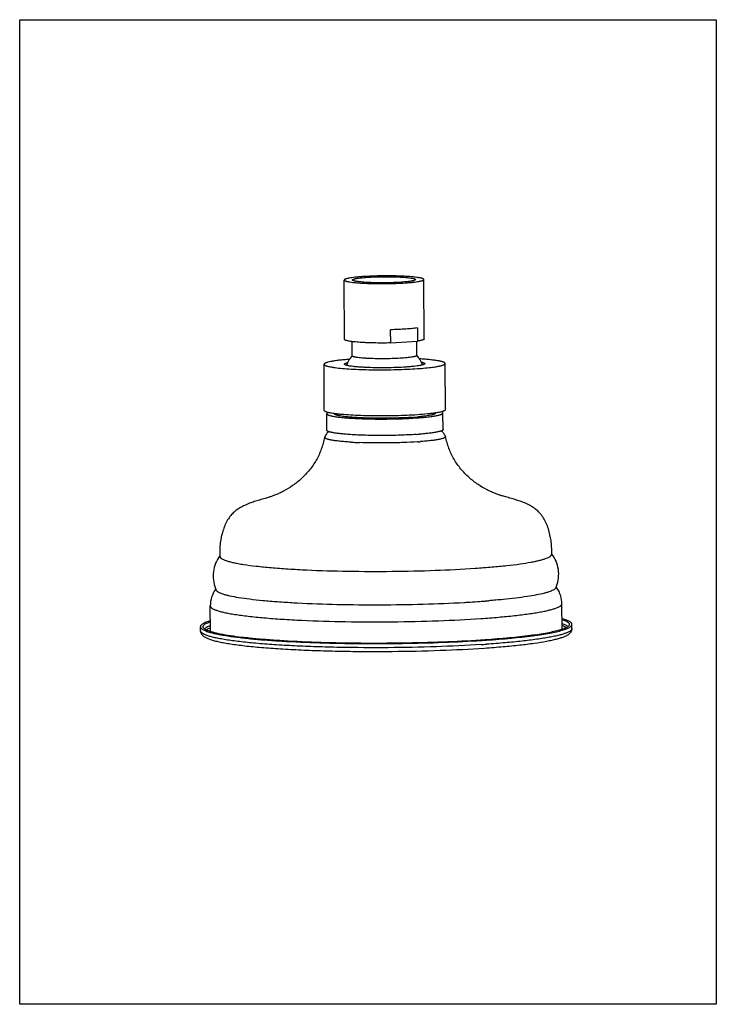
# Model space of a CAD drawing. Units: millimetres. Extents: x 56 to 266, y 101 to 398.
import ezdxf

# ---------------------------------------------------------------- set-up
doc = ezdxf.new("R2010")
doc.units = ezdxf.units.MM
doc.header["$LTSCALE"] = 30.734
doc.layers.get('0').update_dxf_attribs({"linetype": 'CONTINUOUS'})

msp = doc.modelspace()

# ---------------------------------------------------------------- linework, layer by layer
at = {"color": 7, "linetype": 'Continuous'}
for p, q in [((154.29, 301.33), (154.17, 319.24)), ((178.28, 301.48), (178.17, 319.39)), ((168.18, 300.26), (168.16, 304.24)), ((176.23, 304.8), (176.26, 300.81)), ((156.57, 296.36), (156.54, 300.66)), ((168.18, 300.26), (176.26, 300.81)), ((176.07, 296.49), (176.04, 300.8)), ((184.67, 280.12), (184.58, 294.05)), ((148.17, 279.89), (148.08, 293.82)), ((148.96, 273.92), (148.93, 278.9)), ((151.18, 278.91), (151.17, 278.94)), ((156.47, 277.82), (156.43, 277.83)), ((176.4, 277.95), (176.39, 277.95)), ((176.4, 277.95), (176.39, 277.95)), ((181.67, 279.1), (181.67, 279.13)), ((183.96, 274.14), (183.92, 279.12)), ((156.21, 270.33), (156.1, 270.34)), ((176.29, 270.42), (176.17, 270.42)), ((176.47, 270.44), (176.29, 270.42)), ((184.66, 272.01), (184.66, 272.01)), ((113.83, 213.23), (113.79, 220.95)), ((138.99, 221.91), (139.22, 221.89)), ((190.33, 221.99), (190.57, 222)), ((197.01, 222.43), (196.77, 222.41)), ((219.83, 213.88), (219.78, 221.61)), ((110.83, 213.42), (110.82, 214.66)), ((222.83, 214.12), (222.82, 215.36))]:
    msp.add_line(p, q, dxfattribs=at)
msp.add_lwpolyline([(56.33, 397.76), (266.33, 397.76), (266.33, 100.76), (56.33, 100.76)], close=True)
for centre, radius, start, end in [((166.36, 288.64), 12.5, 141.6236, 157.0745), ((166.36, 288.64), 12.5, 23.6092, 39.0953), ((169.3, 357.09), 79.46, 273.8648, 275.1192), ((163.29, 388.73), 118.62, 266.58, 267.331), ((169.01, 373.66), 101.23, 273.9039, 274.3896), ((168.94, 378.03), 107.86, 274.0048, 274.1573), ((169.21, 374.28), 104.1, 274.1573, 274.3056), ((163.77, 398.93), 128.82, 267.3259, 267.4451), ((163.96, 403.02), 132.92, 267.4454, 267.6097), ((164.14, 407.52), 137.42, 267.6095, 267.7452), ((125.07, 229.8), 10.48, 143.3281, 144.0921), ((134.26, 237.16), 17.62, 182.8973, 184.1946), ((199.1, 237.56), 17.63, 356.5169, 357.8164), ((208.39, 230.32), 10.48, 36.6216, 37.3937), ((122.52, 220.85), 8.77, 143.7256, 144.9473), ((124.84, 230), 10.22, 201.7448, 204.7563), ((208.61, 230.52), 10.22, 335.9578, 338.9672), ((211.03, 221.38), 8.8, 35.76, 36.9604), ((211.22, 221.51), 8.57, 16.4408, 35.788), ((211.39, 221.56), 8.39, 0.3428, 16.4553), ((157.21, 545.05), 323.65, 266.8144, 266.9539), ((169.82, 585.36), 363.95, 273.2686, 273.3901), ((171.15, 563), 341.55, 273.3877, 273.9023), ((174.14, 519.04), 297.49, 273.9046, 274.3634), ((175.94, 495.52), 273.9, 274.4124, 274.5724), ((172.82, 563.83), 355.28, 273.6556, 273.91)]:
    msp.add_arc(centre, radius, start, end, dxfattribs=at)
for points, knots in [([(159.7, 320.26), (159.3, 320.23), (158.53, 320.17), (157.44, 320.06), (156.49, 319.95), (155.8, 319.84), (155.32, 319.75), (155.02, 319.68), (154.77, 319.61), (154.56, 319.54), (154.39, 319.47), (154.29, 319.41), (154.23, 319.35), (154.19, 319.31), (154.17, 319.27), (154.17, 319.24)], [0, 0, 0, 0, 0.212726, 0.404697, 0.572945, 0.715034, 0.775629, 0.828993, 0.87499, 0.913562, 0.944748, 0.96882, 0.978411, 0.986592, 1, 1, 1, 1]), ([(154.17, 319.24), (154.17, 319.23), (154.18, 319.2), (154.2, 319.16), (154.24, 319.12), (154.31, 319.07), (154.43, 319), (154.62, 318.93), (154.86, 318.86), (155.14, 318.79), (155.48, 318.72), (156.03, 318.63), (156.82, 318.52), (157.89, 318.42), (159.11, 318.33), (160.96, 318.22), (163.47, 318.15), (166.58, 318.14), (169.66, 318.21), (171.68, 318.31), (172.65, 318.37)], [0, 0, 0, 0, 0.002118, 0.004465, 0.007214, 0.010471, 0.018728, 0.0295, 0.042859, 0.058811, 0.077318, 0.098322, 0.147491, 0.205523, 0.27143, 0.344069, 0.504338, 0.675082, 0.844272, 1, 1, 1, 1]), ([(156.67, 319.26), (156.67, 319.28), (156.69, 319.32), (156.75, 319.38), (156.85, 319.44), (156.98, 319.49), (157.14, 319.55), (157.34, 319.6), (157.58, 319.66), (157.96, 319.73), (158.51, 319.82), (159.26, 319.91), (160.12, 319.99), (160.73, 320.04), (161.05, 320.06)], [0, 0, 0, 0, 0.013408, 0.031121, 0.055191, 0.086383, 0.124956, 0.170954, 0.224322, 0.284919, 0.427017, 0.595273, 0.787266, 1, 1, 1, 1]), ([(171.3, 318.57), (170.53, 318.52), (168.94, 318.44), (166.5, 318.39), (164.03, 318.39), (162.05, 318.45), (160.58, 318.53), (159.61, 318.6), (158.77, 318.69), (158.14, 318.77), (157.71, 318.84), (157.44, 318.9), (157.21, 318.95), (157.02, 319.01), (156.89, 319.06), (156.81, 319.1), (156.73, 319.15), (156.67, 319.21), (156.67, 319.26)], [0, 0, 0, 0, 0.155781, 0.325028, 0.495832, 0.656159, 0.728823, 0.794754, 0.852806, 0.901991, 0.923002, 0.941517, 0.957472, 0.970837, 0.981612, 0.986051, 0.989881, 1, 1, 1, 1]), ([(178.17, 319.39), (178.17, 319.4), (178.17, 319.43), (178.15, 319.47), (178.11, 319.51), (178.04, 319.56), (177.92, 319.63), (177.73, 319.7), (177.49, 319.77), (177.2, 319.84), (176.86, 319.91), (176.32, 320), (175.53, 320.11), (174.46, 320.21), (173.24, 320.3), (171.38, 320.41), (168.88, 320.48), (165.76, 320.49), (162.68, 320.42), (160.67, 320.32), (159.7, 320.26)], [0, 0, 0, 0, 0.002118, 0.004465, 0.007214, 0.010471, 0.018728, 0.0295, 0.042859, 0.058811, 0.077318, 0.098322, 0.147491, 0.205523, 0.27143, 0.344069, 0.504338, 0.675082, 0.844272, 1, 1, 1, 1]), ([(161.05, 320.06), (161.81, 320.11), (163.41, 320.19), (165.85, 320.25), (168.31, 320.24), (170.3, 320.18), (171.77, 320.1), (172.73, 320.03), (173.58, 319.94), (174.21, 319.86), (174.64, 319.79), (174.9, 319.73), (175.13, 319.68), (175.32, 319.62), (175.45, 319.57), (175.54, 319.53), (175.61, 319.48), (175.67, 319.42), (175.67, 319.37)], [0, 0, 0, 0, 0.155781, 0.325028, 0.495832, 0.656159, 0.728823, 0.794754, 0.852806, 0.901991, 0.923002, 0.941517, 0.957472, 0.970837, 0.981612, 0.986051, 0.989881, 1, 1, 1, 1]), ([(175.67, 319.37), (175.67, 319.35), (175.66, 319.31), (175.59, 319.25), (175.5, 319.19), (175.37, 319.14), (175.2, 319.08), (175, 319.03), (174.77, 318.97), (174.39, 318.9), (173.84, 318.81), (173.09, 318.72), (172.23, 318.64), (171.62, 318.59), (171.3, 318.57)], [0, 0, 0, 0, 0.013408, 0.031121, 0.055191, 0.086383, 0.124956, 0.170954, 0.224322, 0.284919, 0.427017, 0.595273, 0.787266, 1, 1, 1, 1]), ([(172.65, 318.37), (173.05, 318.4), (173.82, 318.46), (174.9, 318.57), (175.85, 318.68), (176.55, 318.79), (177.03, 318.88), (177.33, 318.95), (177.58, 319.02), (177.79, 319.09), (177.95, 319.16), (178.06, 319.23), (178.12, 319.28), (178.16, 319.32), (178.17, 319.36), (178.17, 319.39)], [0, 0, 0, 0, 0.212726, 0.404697, 0.572945, 0.715034, 0.775629, 0.828993, 0.87499, 0.913562, 0.944748, 0.96882, 0.978411, 0.986592, 1, 1, 1, 1]), ([(172.73, 304.44), (172, 304.39), (170.48, 304.31), (168.95, 304.26), (168.16, 304.24)], [0, 0, 0, 0, 0.480582, 1, 1, 1, 1]), ([(176.23, 304.8), (175.71, 304.72), (174.55, 304.58), (173.38, 304.49), (172.73, 304.44)], [0, 0, 0, 0, 0.450443, 1, 1, 1, 1]), ([(168.18, 300.26), (167.32, 300.24), (165.61, 300.22), (163.09, 300.25), (161.07, 300.31), (159.56, 300.39), (158.53, 300.46), (157.6, 300.54), (156.76, 300.63), (156.04, 300.73), (155.51, 300.82), (155.15, 300.9), (154.92, 300.95), (154.73, 301.01), (154.57, 301.07), (154.45, 301.13), (154.36, 301.19), (154.3, 301.26), (154.29, 301.3), (154.29, 301.33)], [0, 0, 0, 0, 0.183734, 0.365178, 0.535994, 0.614935, 0.688336, 0.755364, 0.815262, 0.867369, 0.911134, 0.929757, 0.946153, 0.960304, 0.972215, 0.981926, 0.989549, 0.995361, 1, 1, 1, 1]), ([(178.28, 301.48), (178.29, 301.4), (178.19, 301.32), (178.08, 301.26), (177.95, 301.2), (177.75, 301.12), (177.46, 301.04), (177.11, 300.96), (176.7, 300.89), (176.41, 300.84), (176.26, 300.81)], [0, 0, 0, 0, 0.098557, 0.137276, 0.182445, 0.292721, 0.429982, 0.594063, 0.784419, 1, 1, 1, 1]), ([(155.79, 295.32), (155.22, 295.27), (154.15, 295.18), (152.63, 295.03), (151.3, 294.86), (150.19, 294.67), (149.41, 294.5), (148.9, 294.36), (148.61, 294.26), (148.39, 294.15), (148.24, 294.06), (148.16, 293.99), (148.11, 293.93), (148.09, 293.88), (148.08, 293.84), (148.08, 293.82)], [0, 0, 0, 0, 0.21366, 0.405729, 0.573637, 0.715141, 0.8285, 0.874271, 0.912686, 0.943826, 0.967979, 0.977677, 0.986015, 0.993301, 1, 1, 1, 1]), ([(154.23, 293.86), (154.23, 293.88), (154.25, 293.93), (154.3, 293.99), (154.38, 294.05), (154.5, 294.11), (154.64, 294.17), (154.82, 294.23), (155.02, 294.29), (155.17, 294.32), (155.25, 294.34)], [0, 0, 0, 0, 0.053852, 0.120326, 0.206607, 0.315864, 0.449478, 0.608023, 0.791577, 1, 1, 1, 1]), ([(171.58, 295.66), (170.79, 295.61), (169.15, 295.53), (166.65, 295.47), (164.12, 295.48), (162.08, 295.54), (160.58, 295.62), (159.58, 295.69), (158.71, 295.78), (158.07, 295.86), (157.63, 295.94), (157.36, 295.99), (157.12, 296.05), (156.93, 296.11), (156.79, 296.16), (156.71, 296.2), (156.63, 296.25), (156.57, 296.31), (156.57, 296.36)], [0, 0, 0, 0, 0.155781, 0.325028, 0.495832, 0.656159, 0.728823, 0.794754, 0.852806, 0.901992, 0.923003, 0.941517, 0.957472, 0.970838, 0.981612, 0.986051, 0.989881, 1, 1, 1, 1]), ([(176.07, 296.49), (176.07, 296.46), (176.05, 296.42), (175.98, 296.36), (175.89, 296.3), (175.75, 296.24), (175.58, 296.19), (175.38, 296.13), (175.14, 296.07), (174.75, 296), (174.18, 295.91), (173.41, 295.82), (172.53, 295.73), (171.9, 295.68), (171.58, 295.66)], [0, 0, 0, 0, 0.013408, 0.031121, 0.055192, 0.086383, 0.124956, 0.170954, 0.224323, 0.284919, 0.427018, 0.595274, 0.787266, 1, 1, 1, 1]), ([(184.58, 294.05), (184.58, 294.07), (184.57, 294.11), (184.55, 294.16), (184.51, 294.21), (184.42, 294.29), (184.27, 294.38), (184.04, 294.48), (183.75, 294.58), (183.4, 294.67), (182.98, 294.77), (182.31, 294.9), (181.34, 295.04), (180.01, 295.2), (178.48, 295.34), (177.4, 295.41), (176.84, 295.45)], [0, 0, 0, 0, 0.006692, 0.013972, 0.022304, 0.031999, 0.056152, 0.08729, 0.125713, 0.171488, 0.224584, 0.284883, 0.426407, 0.594327, 0.786404, 1, 1, 1, 1]), ([(177.41, 294.48), (177.49, 294.46), (177.64, 294.43), (177.84, 294.37), (178.02, 294.31), (178.17, 294.26), (178.28, 294.2), (178.36, 294.14), (178.42, 294.08), (178.43, 294.03), (178.43, 294.01)], [0, 0, 0, 0, 0.208409, 0.391932, 0.550439, 0.68406, 0.79331, 0.879592, 0.946108, 1, 1, 1, 1]), ([(181.85, 293.1), (182.06, 293.13), (182.46, 293.2), (183.01, 293.32), (183.48, 293.43), (183.86, 293.55), (184.17, 293.67), (184.37, 293.77), (184.48, 293.86), (184.54, 293.92), (184.57, 293.98), (184.58, 294.03), (184.58, 294.05)], [0, 0, 0, 0, 0.214127, 0.402874, 0.565564, 0.701762, 0.811427, 0.895214, 0.928087, 0.955669, 0.979046, 1, 1, 1, 1]), ([(148.08, 293.82), (148.08, 293.8), (148.09, 293.76), (148.13, 293.7), (148.18, 293.63), (148.3, 293.55), (148.5, 293.44), (148.8, 293.33), (149.19, 293.22), (149.66, 293.11), (150.21, 293), (150.6, 292.94), (150.81, 292.91)], [0, 0, 0, 0, 0.020975, 0.044366, 0.071958, 0.104843, 0.188635, 0.298298, 0.434482, 0.597158, 0.785886, 1, 1, 1, 1]), ([(150.81, 292.91), (150.9, 292.9), (151.26, 292.84), (151.62, 292.8), (151.9, 292.76)], [0, 0, 0, 0, 0.236223, 1, 1, 1, 1]), ([(151.9, 292.76), (152.66, 292.67), (154.34, 292.51), (157.03, 292.34), (160.03, 292.22), (163.26, 292.16), (166.59, 292.16), (169.9, 292.21), (173.1, 292.32), (175.18, 292.44), (176.18, 292.51)], [0, 0, 0, 0, 0.095241, 0.207351, 0.332579, 0.466702, 0.605177, 0.743311, 0.876417, 1, 1, 1, 1]), ([(172.86, 292.99), (171.89, 292.92), (169.85, 292.82), (166.74, 292.75), (163.61, 292.76), (161.08, 292.84), (159.21, 292.94), (157.98, 293.03), (156.9, 293.14), (156.1, 293.24), (155.55, 293.33), (155.21, 293.4), (154.92, 293.47), (154.68, 293.54), (154.49, 293.62), (154.37, 293.68), (154.29, 293.74), (154.26, 293.78), (154.24, 293.82), (154.23, 293.85), (154.23, 293.86)], [0, 0, 0, 0, 0.155727, 0.324917, 0.495661, 0.655931, 0.728569, 0.794477, 0.852509, 0.901678, 0.922682, 0.941189, 0.95714, 0.9705, 0.981272, 0.989529, 0.992786, 0.995535, 0.997882, 1, 1, 1, 1]), ([(178.43, 294.01), (178.43, 293.99), (178.42, 293.94), (178.38, 293.9), (178.32, 293.85), (178.21, 293.78), (178.04, 293.71), (177.83, 293.64), (177.58, 293.57), (177.28, 293.5), (176.8, 293.41), (176.09, 293.3), (175.14, 293.18), (174.04, 293.07), (173.27, 293.02), (172.86, 292.99)], [0, 0, 0, 0, 0.013408, 0.021589, 0.03118, 0.055252, 0.086438, 0.125009, 0.171006, 0.22437, 0.284965, 0.427054, 0.595302, 0.787274, 1, 1, 1, 1]), ([(176.18, 292.51), (177.01, 292.56), (178.55, 292.68), (180.09, 292.85), (180.8, 292.95)], [0, 0, 0, 0, 0.538962, 1, 1, 1, 1]), ([(180.8, 292.95), (180.89, 292.96), (181.24, 293.01), (181.6, 293.06), (181.85, 293.1)], [0, 0, 0, 0, 0.263374, 1, 1, 1, 1]), ([(151.14, 278.94), (150.92, 278.97), (150.49, 279.04), (149.89, 279.15), (149.38, 279.26), (149.01, 279.36), (148.76, 279.45), (148.61, 279.51), (148.47, 279.57), (148.31, 279.66), (148.17, 279.78), (148.17, 279.89)], [0, 0, 0, 0, 0.215434, 0.405438, 0.569248, 0.706321, 0.764788, 0.816566, 0.861746, 0.900523, 1, 1, 1, 1]), ([(149.33, 279.27), (149.27, 279.24), (149.17, 279.19), (149.03, 279.1), (148.95, 279), (148.92, 278.93), (148.93, 278.9)], [0, 0, 0, 0, 0.349995, 0.624541, 0.833526, 1, 1, 1, 1]), ([(184.67, 280.12), (184.67, 280.01), (184.53, 279.89), (184.37, 279.79), (184.23, 279.73), (184.08, 279.66), (183.83, 279.58), (183.46, 279.47), (182.94, 279.35), (182.34, 279.23), (181.91, 279.16), (181.68, 279.13)], [0, 0, 0, 0, 0.099277, 0.138037, 0.183219, 0.235002, 0.293476, 0.430597, 0.594454, 0.784522, 1, 1, 1, 1]), ([(183.92, 279.12), (183.92, 279.15), (183.9, 279.22), (183.81, 279.32), (183.67, 279.41), (183.55, 279.46), (183.49, 279.49)], [0, 0, 0, 0, 0.164346, 0.372534, 0.647884, 1, 1, 1, 1]), ([(148.93, 278.9), (148.93, 278.88), (148.93, 278.84), (148.96, 278.78), (149.02, 278.72), (149.12, 278.64), (149.3, 278.55), (149.57, 278.44), (149.92, 278.34), (150.34, 278.24), (150.83, 278.14), (151.39, 278.04), (152.02, 277.95), (152.98, 277.83), (154.32, 277.7), (156.1, 277.57), (157.35, 277.5), (158, 277.47)], [0, 0, 0, 0, 0.006164, 0.012992, 0.020985, 0.030454, 0.054454, 0.085757, 0.124578, 0.170926, 0.224703, 0.285735, 0.353798, 0.42862, 0.597272, 0.788837, 1, 1, 1, 1]), ([(176.26, 278.57), (175.21, 278.5), (173.01, 278.38), (169.64, 278.27), (166.14, 278.22), (162.65, 278.24), (159.3, 278.32), (156.22, 278.46), (153.88, 278.63), (152.23, 278.8), (151.49, 278.89), (151.14, 278.94)], [0, 0, 0, 0, 0.126111, 0.262183, 0.403113, 0.543599, 0.678356, 0.802324, 0.910873, 0.958085, 1, 1, 1, 1]), ([(156.43, 277.83), (156.04, 277.86), (155.3, 277.92), (154.26, 278.04), (153.35, 278.16), (152.7, 278.27), (152.25, 278.37), (151.97, 278.44), (151.73, 278.52), (151.53, 278.59), (151.38, 278.67), (151.27, 278.74), (151.2, 278.82), (151.18, 278.88), (151.18, 278.91)], [0, 0, 0, 0, 0.215171, 0.407345, 0.574452, 0.714768, 0.774462, 0.827027, 0.872403, 0.910602, 0.94177, 0.966271, 0.984996, 1, 1, 1, 1]), ([(174.65, 277.81), (173.94, 277.76), (172.45, 277.68), (169.35, 277.56), (165.39, 277.5), (161.47, 277.56), (158.51, 277.69), (157.13, 277.77), (156.47, 277.82)], [0, 0, 0, 0, 0.118502, 0.245441, 0.511673, 0.771911, 0.891508, 1, 1, 1, 1]), ([(158, 277.47), (159.46, 277.4), (162.46, 277.31), (167, 277.29), (171.51, 277.39), (174.46, 277.54), (175.87, 277.64)], [0, 0, 0, 0, 0.244212, 0.504523, 0.76253, 1, 1, 1, 1]), ([(175.87, 277.64), (176.46, 277.68), (177.58, 277.76), (179.16, 277.91), (180.36, 278.06), (181.21, 278.19), (181.76, 278.28), (182.26, 278.38), (182.69, 278.48), (183.06, 278.58), (183.36, 278.68), (183.6, 278.78), (183.76, 278.88), (183.85, 278.95), (183.89, 279.01), (183.92, 279.06), (183.92, 279.1), (183.92, 279.12)], [0, 0, 0, 0, 0.212703, 0.404632, 0.572861, 0.647305, 0.714933, 0.77552, 0.828875, 0.874868, 0.91343, 0.944615, 0.96868, 0.97827, 0.986452, 0.993536, 1, 1, 1, 1]), ([(181.68, 279.13), (181.3, 279.07), (180.5, 278.96), (178.69, 278.76), (177.26, 278.64), (176.26, 278.57)], [0, 0, 0, 0, 0.210351, 0.44885, 1, 1, 1, 1]), ([(181.67, 279.1), (181.67, 279.07), (181.66, 279.01), (181.58, 278.93), (181.47, 278.85), (181.32, 278.78), (181.12, 278.7), (180.88, 278.62), (180.6, 278.55), (180.15, 278.44), (179.49, 278.32), (178.58, 278.18), (177.54, 278.06), (176.79, 277.98), (176.4, 277.95)], [0, 0, 0, 0, 0.014964, 0.033662, 0.058149, 0.089314, 0.127518, 0.172904, 0.225484, 0.285195, 0.425548, 0.592687, 0.784857, 1, 1, 1, 1]), ([(149.48, 273.53), (149.22, 273.33), (148.7, 272.82), (148.38, 272.15), (148.28, 271.79)], [0, 0, 0, 0, 0.466024, 1, 1, 1, 1]), ([(155.95, 272.61), (155.44, 272.64), (154.46, 272.72), (153.08, 272.85), (151.88, 272.99), (151, 273.13), (150.39, 273.26), (150.02, 273.34), (149.7, 273.43), (149.44, 273.53), (149.23, 273.62), (149.1, 273.7), (149.02, 273.77), (148.98, 273.83), (148.96, 273.89), (148.96, 273.92)], [0, 0, 0, 0, 0.214157, 0.406322, 0.574032, 0.715207, 0.775326, 0.828258, 0.873905, 0.91225, 0.943379, 0.967616, 0.977395, 0.985844, 1, 1, 1, 1]), ([(183.96, 274.14), (183.96, 274.11), (183.94, 274.05), (183.89, 273.99), (183.81, 273.91), (183.67, 273.83), (183.46, 273.73), (183.19, 273.63), (182.86, 273.54), (182.48, 273.44), (181.86, 273.31), (180.95, 273.16), (179.71, 273), (178.29, 272.85), (177.28, 272.76), (176.75, 272.72)], [0, 0, 0, 0, 0.013988, 0.022376, 0.03211, 0.0563, 0.087436, 0.125818, 0.171533, 0.22455, 0.284763, 0.426122, 0.593951, 0.786072, 1, 1, 1, 1]), ([(184.66, 272.01), (184.6, 272.2), (184.46, 272.57), (184.07, 273.19), (183.68, 273.57), (183.41, 273.76)], [0, 0, 0, 0, 0.274487, 0.535978, 1, 1, 1, 1]), ([(148.28, 271.79), (147.96, 270.6), (147.51, 268.81), (146.6, 266.53), (145.49, 264.38), (143.79, 261.9), (141.36, 259.32), (138.71, 257.2), (136.41, 255.8), (134.65, 254.92), (133.49, 254.42), (132.47, 254.04), (131.44, 253.7), (130.17, 253.33), (128.66, 252.9), (127.09, 252.41), (125.26, 251.76), (123.58, 251.02), (122.04, 250.09), (120.94, 249.25), (119.9, 248.17), (118.97, 246.84), (118.18, 245.27), (117.34, 242.99), (116.83, 240.57), (116.63, 238.12), (116.63, 236.88), (116.66, 236.27)], [0, 0, 0, 0, 0.071787, 0.107211, 0.142531, 0.212659, 0.281678, 0.348319, 0.410239, 0.438143, 0.462993, 0.483949, 0.501406, 0.52584, 0.56115, 0.593225, 0.621768, 0.674205, 0.699907, 0.726265, 0.754573, 0.786657, 0.82103, 0.856437, 0.928139, 0.964125, 1, 1, 1, 1]), ([(156.1, 270.34), (155.51, 270.37), (154.39, 270.45), (152.82, 270.59), (151.45, 270.75), (150.46, 270.91), (149.78, 271.04), (149.37, 271.14), (149.02, 271.24), (148.74, 271.34), (148.52, 271.44), (148.37, 271.55), (148.28, 271.66), (148.27, 271.75), (148.28, 271.79)], [0, 0, 0, 0, 0.217971, 0.413351, 0.583254, 0.725254, 0.785196, 0.837514, 0.88211, 0.918972, 0.948224, 0.970332, 0.986541, 1, 1, 1, 1]), ([(175.9, 272.66), (174.29, 272.55), (170.93, 272.39), (165.83, 272.31), (161.54, 272.35), (158.25, 272.47), (156.7, 272.56), (155.95, 272.61)], [0, 0, 0, 0, 0.24248, 0.5058, 0.766148, 0.887784, 1, 1, 1, 1]), ([(176.17, 270.42), (174.8, 270.32), (171.94, 270.18), (167.57, 270.08), (163.13, 270.08), (160.18, 270.15), (158.74, 270.2)], [0, 0, 0, 0, 0.236264, 0.492247, 0.752179, 1, 1, 1, 1]), ([(184.66, 272.01), (184.67, 271.98), (184.66, 271.89), (184.58, 271.78), (184.43, 271.67), (184.22, 271.57), (183.95, 271.46), (183.61, 271.36), (183.2, 271.26), (182.54, 271.12), (181.57, 270.95), (180.24, 270.77), (178.7, 270.61), (177.6, 270.52), (177.02, 270.48)], [0, 0, 0, 0, 0.013583, 0.02986, 0.051982, 0.081219, 0.118023, 0.162552, 0.214795, 0.274646, 0.416504, 0.586299, 0.781725, 1, 1, 1, 1]), ([(216.72, 236.89), (216.74, 237.51), (216.73, 238.74), (216.49, 241.19), (215.95, 243.61), (215.09, 245.88), (214.28, 247.43), (213.33, 248.76), (212.27, 249.82), (211.16, 250.64), (209.62, 251.55), (207.93, 252.27), (206.09, 252.9), (204.51, 253.37), (202.99, 253.79), (201.72, 254.14), (200.69, 254.46), (199.67, 254.83), (198.5, 255.32), (196.73, 256.17), (194.41, 257.54), (191.73, 259.64), (189.27, 262.19), (187.54, 264.64), (186.4, 266.78), (185.46, 269.04), (185, 270.83), (184.66, 272.01)], [0, 0, 0, 0, 0.035874, 0.071863, 0.143568, 0.178975, 0.213348, 0.245433, 0.273741, 0.300095, 0.325796, 0.378233, 0.406778, 0.438855, 0.474161, 0.498588, 0.516044, 0.537002, 0.561853, 0.589757, 0.651676, 0.718317, 0.787336, 0.857463, 0.892786, 0.928201, 1, 1, 1, 1]), ([(116.58, 235.94), (116.1, 235.28), (115.27, 233.79), (114.61, 231.3), (114.6, 228.7), (115.04, 227.01), (115.35, 226.21)], [0, 0, 0, 0, 0.242621, 0.494178, 0.748258, 1, 1, 1, 1]), ([(116.68, 235.87), (116.69, 235.81), (116.72, 235.7), (116.82, 235.53), (116.98, 235.37), (117.18, 235.21), (117.45, 235.06), (117.9, 234.83), (118.61, 234.57), (119.62, 234.27), (120.83, 233.98), (122.25, 233.7), (124.53, 233.32), (127.84, 232.89), (132.31, 232.46), (137.39, 232.08), (145.11, 231.66), (155.55, 231.35), (168.48, 231.32), (181.28, 231.6), (189.66, 232.02), (193.67, 232.29)], [0, 0, 0, 0, 0.00214, 0.004546, 0.007376, 0.010726, 0.014653, 0.019189, 0.030156, 0.043698, 0.059815, 0.078469, 0.099601, 0.148965, 0.207111, 0.273056, 0.345659, 0.505679, 0.676006, 0.844715, 1, 1, 1, 1]), ([(193.67, 232.29), (195.35, 232.41), (198.53, 232.65), (203.03, 233.08), (206.96, 233.56), (209.86, 234.01), (211.86, 234.4), (213.1, 234.68), (214.16, 234.97), (215.04, 235.26), (215.65, 235.51), (216.04, 235.73), (216.4, 235.96), (216.68, 236.25), (216.7, 236.49)], [0, 0, 0, 0, 0.211845, 0.403162, 0.57107, 0.713141, 0.773861, 0.827436, 0.873737, 0.912688, 0.944333, 0.957484, 0.968923, 1, 1, 1, 1]), ([(218.15, 226.85), (218.46, 227.65), (218.87, 229.35), (218.83, 231.95), (218.14, 234.43), (217.29, 235.91), (216.8, 236.57)], [0, 0, 0, 0, 0.251743, 0.505818, 0.757383, 1, 1, 1, 1]), ([(115.34, 225.89), (114.85, 225.19), (114.05, 223.6), (113.78, 221.85), (113.79, 220.95)], [0, 0, 0, 0, 0.488065, 1, 1, 1, 1]), ([(115.57, 225.72), (115.62, 225.61), (115.81, 225.38), (116.24, 225.1), (116.83, 224.82), (117.6, 224.54), (118.54, 224.27), (120.13, 223.89), (122.52, 223.45), (125.86, 222.99), (129.78, 222.57), (134.22, 222.2), (137.35, 222), (138.99, 221.91)], [0, 0, 0, 0, 0.015489, 0.036386, 0.063648, 0.097642, 0.138475, 0.186138, 0.301541, 0.442626, 0.607598, 0.794243, 1, 1, 1, 1]), ([(217.94, 226.36), (217.9, 226.26), (217.73, 226.05), (217.36, 225.78), (216.85, 225.51), (216.19, 225.25), (215.39, 224.99), (214.03, 224.62), (211.98, 224.18), (209.12, 223.71), (205.75, 223.26), (201.91, 222.84), (199.2, 222.61), (197.77, 222.49)], [0, 0, 0, 0, 0.016261, 0.037691, 0.065249, 0.099329, 0.140073, 0.187509, 0.302168, 0.442383, 0.606699, 0.793265, 1, 1, 1, 1]), ([(113.79, 220.95), (113.79, 220.89), (113.81, 220.77), (113.91, 220.6), (114.06, 220.42), (114.37, 220.18), (114.91, 219.89), (115.74, 219.57), (116.8, 219.25), (118.07, 218.95), (119.57, 218.65), (121.27, 218.36), (123.18, 218.08), (126.1, 217.72), (130.19, 217.31), (135.58, 216.91), (143.77, 216.46), (154.85, 216.14), (168.59, 216.09), (182.2, 216.4), (191.11, 216.84), (195.38, 217.13)], [0, 0, 0, 0, 0.002118, 0.004465, 0.007213, 0.010471, 0.018728, 0.0295, 0.04286, 0.058811, 0.077318, 0.098322, 0.121745, 0.147493, 0.205525, 0.271433, 0.344071, 0.504341, 0.675085, 0.844275, 1, 1, 1, 1]), ([(140.01, 221.85), (144, 221.64), (152.31, 221.34), (164.97, 221.23), (177.76, 221.42), (186.23, 221.76), (190.33, 221.99)], [0, 0, 0, 0, 0.238105, 0.495301, 0.754885, 1, 1, 1, 1]), ([(195.38, 217.13), (197.16, 217.25), (200.55, 217.51), (205.35, 217.97), (208.98, 218.42), (211.56, 218.8), (213.23, 219.09), (214.73, 219.38), (216.04, 219.68), (217.16, 219.98), (218.09, 220.29), (218.81, 220.61), (219.28, 220.88), (219.55, 221.12), (219.68, 221.28), (219.77, 221.44), (219.78, 221.56), (219.78, 221.61)], [0, 0, 0, 0, 0.212702, 0.404631, 0.57286, 0.647305, 0.714933, 0.77552, 0.828875, 0.874868, 0.91343, 0.944615, 0.96868, 0.97827, 0.986452, 0.993536, 1, 1, 1, 1]), ([(222.82, 215.36), (222.82, 215.44), (222.78, 215.6), (222.63, 215.82), (222.4, 216.04), (222.07, 216.25), (221.66, 216.46), (220.94, 216.76), (220.34, 216.95), (219.92, 217.07)], [0, 0, 0, 0, 0.063722, 0.137156, 0.226886, 0.336505, 0.467877, 0.621994, 1, 1, 1, 1]), ([(113.78, 216.43), (113.35, 216.3), (112.74, 216.1), (112.01, 215.79), (111.59, 215.57), (111.25, 215.35), (111.01, 215.13), (110.86, 214.9), (110.82, 214.74), (110.82, 214.66)], [0, 0, 0, 0, 0.378821, 0.533201, 0.664699, 0.774268, 0.863784, 0.936827, 1, 1, 1, 1]), ([(110.82, 214.66), (110.83, 214.59), (110.86, 214.43), (111.01, 214.2), (111.25, 213.99), (111.57, 213.78), (111.99, 213.57), (112.7, 213.27), (113.3, 213.08), (113.72, 212.96)], [0, 0, 0, 0, 0.063787, 0.137269, 0.227024, 0.336648, 0.468006, 0.622093, 1, 1, 1, 1]), ([(111.62, 214.67), (111.62, 214.73), (111.65, 214.86), (111.75, 215.05), (111.92, 215.24), (112.16, 215.42), (112.45, 215.61), (112.97, 215.87), (113.4, 216.04), (113.71, 216.14)], [0, 0, 0, 0, 0.070351, 0.148799, 0.241309, 0.351515, 0.481527, 0.632569, 1, 1, 1, 1]), ([(113.79, 213.2), (113.47, 213.31), (113.02, 213.47), (112.49, 213.73), (112.01, 214.01), (111.63, 214.36), (111.62, 214.67)], [0, 0, 0, 0, 0.372967, 0.526145, 0.6579, 1, 1, 1, 1]), ([(113.72, 214.9), (113.36, 214.77), (112.87, 214.58), (112.3, 214.27), (112.08, 214.11), (111.98, 214.03)], [0, 0, 0, 0, 0.581414, 0.810214, 1, 1, 1, 1]), ([(113.7, 214.27), (113.48, 214.19), (113.09, 214.02), (112.72, 213.8), (112.57, 213.69)], [0, 0, 0, 0, 0.556849, 1, 1, 1, 1]), ([(196.46, 208.23), (198.32, 208.36), (201.86, 208.63), (206.86, 209.11), (211.25, 209.65), (214.48, 210.16), (216.7, 210.6), (218.1, 210.92), (219.31, 211.25), (220.34, 211.61), (221.22, 211.99), (221.86, 212.38), (222.29, 212.77), (222.57, 213.13), (222.78, 213.59), (222.83, 213.93), (222.83, 214.12)], [0, 0, 0, 0, 0.200408, 0.381316, 0.540079, 0.674589, 0.732301, 0.783557, 0.828443, 0.867324, 0.900969, 0.93143, 0.946817, 0.962921, 0.980419, 1, 1, 1, 1]), ([(222.83, 214.12), (222.83, 214.06), (222.81, 213.94), (222.72, 213.76), (222.58, 213.59), (222.3, 213.35), (221.8, 213.05), (221.04, 212.72), (220.06, 212.4), (218.88, 212.07), (217.49, 211.76), (215.91, 211.45), (214.14, 211.14), (211.41, 210.74), (207.58, 210.27), (202.51, 209.78), (198.93, 209.51), (197.04, 209.38)], [0, 0, 0, 0, 0.006464, 0.013548, 0.02173, 0.03132, 0.055385, 0.08657, 0.125132, 0.171125, 0.22448, 0.285067, 0.352695, 0.42714, 0.595369, 0.787298, 1, 1, 1, 1]), ([(219.85, 213.85), (219.79, 213.83), (219.53, 213.74), (219.28, 213.67), (219.08, 213.61)], [0, 0, 0, 0, 0.237462, 1, 1, 1, 1]), ([(222.02, 215.36), (222.02, 215.05), (221.64, 214.68), (221.16, 214.4), (220.62, 214.13), (220.17, 213.96), (219.85, 213.85)], [0, 0, 0, 0, 0.341354, 0.473164, 0.626514, 1, 1, 1, 1]), ([(219.87, 213.6), (220.31, 213.73), (220.91, 213.92), (221.64, 214.23), (222.06, 214.45), (222.39, 214.67), (222.63, 214.89), (222.79, 215.12), (222.82, 215.29), (222.82, 215.36)], [0, 0, 0, 0, 0.378711, 0.533058, 0.66454, 0.774113, 0.863658, 0.936754, 1, 1, 1, 1]), ([(221.12, 214.34), (220.96, 214.46), (220.56, 214.69), (220.13, 214.87), (219.89, 214.96)], [0, 0, 0, 0, 0.438937, 1, 1, 1, 1]), ([(219.93, 216.8), (220.24, 216.7), (220.77, 216.5), (221.38, 216.19), (221.72, 215.92), (221.89, 215.74), (222, 215.55), (222.02, 215.42), (222.02, 215.36)], [0, 0, 0, 0, 0.367382, 0.648182, 0.758442, 0.851005, 0.929537, 1, 1, 1, 1]), ([(221.63, 214.75), (221.53, 214.83), (221.31, 214.97), (220.75, 215.26), (220.28, 215.44), (219.93, 215.56)], [0, 0, 0, 0, 0.192836, 0.422813, 1, 1, 1, 1]), ([(110.83, 213.42), (110.83, 213.23), (110.9, 212.86), (111.14, 212.39), (111.45, 212.02), (111.93, 211.63), (112.63, 211.23), (113.61, 210.85), (114.77, 210.49), (116.13, 210.16), (117.71, 209.84), (119.49, 209.53), (121.48, 209.24), (124.51, 208.86), (128.76, 208.44), (134.34, 208.02), (140.51, 207.68), (147.14, 207.42), (154.13, 207.25), (161.34, 207.18), (171.04, 207.21), (182.76, 207.47), (192.02, 207.93), (196.46, 208.23)], [0, 0, 0, 0, 0.006656, 0.012577, 0.018008, 0.02322, 0.03372, 0.045567, 0.059414, 0.075495, 0.09391, 0.114668, 0.137732, 0.163035, 0.219987, 0.284629, 0.355874, 0.432492, 0.513139, 0.596393, 0.68078, 0.846969, 1, 1, 1, 1]), ([(195.47, 209.27), (190.97, 208.99), (181.61, 208.56), (167.38, 208.28), (155.33, 208.34), (145.92, 208.58), (139.33, 208.85), (133.21, 209.2), (127.67, 209.62), (122.81, 210.11), (119.22, 210.59), (116.76, 211.02), (115.23, 211.33), (113.92, 211.65), (112.84, 211.98), (111.99, 212.31), (111.43, 212.62), (111.11, 212.87), (110.96, 213.05), (110.86, 213.23), (110.83, 213.36), (110.83, 213.42)], [0, 0, 0, 0, 0.158322, 0.328694, 0.499489, 0.581382, 0.659051, 0.73117, 0.796515, 0.853988, 0.902641, 0.923416, 0.941719, 0.957494, 0.970709, 0.981371, 0.989557, 0.992793, 0.995531, 0.997877, 1, 1, 1, 1]), ([(113.72, 212.96), (114.5, 212.74), (116.28, 212.33), (119.29, 211.82), (122.9, 211.35), (127.08, 210.92), (131.77, 210.54), (138.87, 210.1), (148.52, 209.72), (160.69, 209.53), (173.17, 209.61), (185.32, 209.95), (193.24, 210.36), (197.04, 210.62)], [0, 0, 0, 0, 0.029001, 0.065594, 0.109395, 0.15989, 0.21646, 0.278398, 0.415187, 0.563337, 0.715312, 0.863375, 1, 1, 1, 1]), ([(114.53, 212.97), (114.47, 212.99), (114.22, 213.06), (113.97, 213.14), (113.79, 213.2)], [0, 0, 0, 0, 0.262261, 1, 1, 1, 1]), ([(196.61, 210.69), (192.87, 210.43), (185.08, 210.02), (173.12, 209.68), (160.83, 209.6), (148.85, 209.79), (139.35, 210.16), (132.36, 210.6), (127.73, 210.97), (123.61, 211.39), (120.04, 211.86), (117.07, 212.36), (115.3, 212.76), (114.53, 212.97)], [0, 0, 0, 0, 0.136483, 0.284387, 0.436218, 0.58427, 0.721038, 0.783001, 0.839622, 0.890196, 0.934106, 0.970836, 1, 1, 1, 1]), ([(219.08, 213.61), (218.52, 213.45), (217.29, 213.14), (215.25, 212.73), (212.88, 212.33), (209.08, 211.8), (203.63, 211.21), (199.06, 210.85), (196.61, 210.69)], [0, 0, 0, 0, 0.07638, 0.167985, 0.274327, 0.394758, 0.674594, 1, 1, 1, 1]), ([(197.04, 210.62), (199.54, 210.79), (204.18, 211.16), (209.73, 211.76), (213.59, 212.3), (216, 212.7), (218.06, 213.12), (219.31, 213.43), (219.87, 213.6)], [0, 0, 0, 0, 0.325798, 0.605793, 0.7262, 0.832444, 0.923873, 1, 1, 1, 1])]:
    msp.add_open_spline(points, degree=3, knots=knots, dxfattribs=at)

doc.saveas('drawing.dxf')
